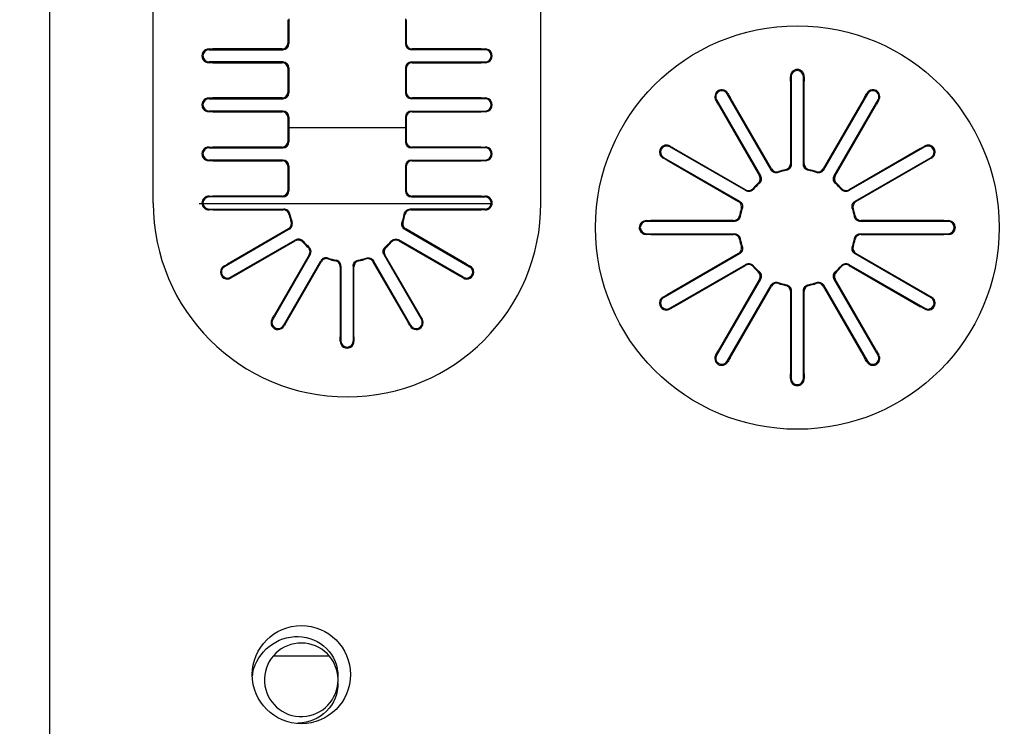
# Model space of a CAD drawing. Units: millimetres. Extents: x -1833 to 5691, y -4244 to 1153.
# Drawn here: x 4660 to 4874, y 463 to 617 of the extents above; entities that cross this region are included whole.
import ezdxf

# ---------------------------------------------------------------- set-up
doc = ezdxf.new("R2010")
doc.units = ezdxf.units.MM
doc.layers.add('DV6_Default', color=7, linetype='Continuous')
doc.styles.add('Beschriftung', font='arial.ttf')
doc.styles.get("Standard").update_dxf_attribs({"font": 'arial.ttf'})
doc.dimstyles.new('ISO-25', dxfattribs={"dimtxt": 2.5, "dimasz": 2.5, "dimexe": 1.25, "dimexo": 0.625, "dimtad": 1, "dimtxsty": 'Standard', "dimcen": 2.5, "dimadec": 0, "dimazin": 0, "dimtfac": 1, "dimtmove": 0, "dimatfit": 3, "dimfxl": 1, "dimarcsym": 0})

# ---------------------------------------------------------------- blocks, each defined once
blk = doc.blocks.new('*D75')
at = {"color": 0, "lineweight": -2, "transparency": 16777216}
for p, q in [((4307.27, 473.18), (4307.27, 553.18)), ((4720.53, 393.18), (4306.02, 393.18)), ((4307.27, 393.18), (4307.27, 318.12)), ((4926.61, 318.12), (4306.02, 318.12)), ((4307.27, 238.12), (4307.27, 158.12))]:
    blk.add_line(p, q, dxfattribs=at)
at = {"color": 0, "transparency": 16777216}
for points in [[(4293.93, 473.18), (4320.6, 473.18), (4307.27, 393.18)], [(4293.93, 238.12), (4320.6, 238.12), (4307.27, 318.12)]]:
    blk.add_solid(points, dxfattribs=at)
at = {"layer": 'Defpoints', "color": 0, "transparency": 16777216}
for p in [(4721.16, 393.18), (4307.27, 318.12), (4927.24, 318.12)]:
    blk.add_point(p, dxfattribs=at)
at = {"color": 0, "transparency": 16777216, "insert": (4246.42, 355.65), "char_height": 80, "attachment_point": 5, "rotation": 90, "style": 'Beschriftung'}
blk.add_mtext('28', dxfattribs=at)

msp = doc.modelspace()

# ---------------------------------------------------------------- linework, layer by layer
msp.add_circle((4850.32, 451.555), 450)
at = {"layer": 'DV6_Default', "color": 7, "linetype": 'Continuous'}
for p, q in [((4688.988, 576.841), (4688.988, 672.841)), ((4773.255, 576.841), (4773.255, 672.841)), ((4666.477, 451.555), (4666.477, 665.573)), ((4718.29, 611.652), (4718.29, 616.697)), ((4718.455, 616.861), (4718.455, 611.487)), ((4743.788, 616.861), (4743.788, 611.487)), ((4743.953, 616.697), (4743.953, 611.652)), ((4701.122, 610.174), (4717.142, 610.174)), ((4716.977, 610.339), (4701.963, 610.339)), ((4761.122, 610.174), (4745.101, 610.174)), ((4760.28, 610.339), (4745.266, 610.339)), ((4717.142, 607.508), (4701.122, 607.508)), ((4701.963, 607.343), (4716.977, 607.343)), ((4718.29, 600.985), (4718.29, 606.03)), ((4718.455, 606.194), (4718.455, 600.821)), ((4743.788, 606.194), (4743.788, 600.821)), ((4743.953, 606.03), (4743.953, 600.985)), ((4745.101, 607.508), (4761.122, 607.508)), ((4745.266, 607.343), (4760.28, 607.343)), ((4827.655, 604.308), (4827.655, 585.234)), ((4830.322, 585.234), (4830.322, 604.308)), ((4827.49, 603.327), (4827.49, 585.37)), ((4830.486, 585.37), (4830.486, 603.327)), ((4701.122, 599.508), (4717.142, 599.508)), ((4716.977, 599.672), (4701.963, 599.672)), ((4761.122, 599.508), (4745.101, 599.508)), ((4760.28, 599.672), (4745.266, 599.672)), ((4823.279, 584.062), (4813.743, 600.58)), ((4823.354, 584.261), (4814.376, 599.813)), ((4843.601, 599.813), (4834.622, 584.261)), ((4844.233, 600.58), (4834.697, 584.062)), ((4811.433, 599.246), (4820.97, 582.729)), ((4811.781, 598.315), (4820.76, 582.764)), ((4837.006, 582.729), (4846.543, 599.246)), ((4837.216, 582.764), (4846.195, 598.315)), ((4717.142, 596.841), (4701.122, 596.841)), ((4701.963, 596.676), (4716.977, 596.676)), ((4718.29, 590.319), (4718.29, 595.363)), ((4718.455, 595.528), (4718.455, 590.154)), ((4743.788, 595.528), (4743.788, 590.154)), ((4743.953, 595.363), (4743.953, 590.319)), ((4745.101, 596.841), (4761.122, 596.841)), ((4745.266, 596.676), (4760.28, 596.676)), ((4743.788, 593.18), (4718.455, 593.18)), ((4701.122, 588.841), (4717.142, 588.841)), ((4716.977, 589.005), (4701.963, 589.005)), ((4761.122, 588.841), (4745.101, 588.841)), ((4760.28, 589.005), (4745.266, 589.005)), ((4817.767, 579.526), (4801.249, 589.062)), ((4817.732, 579.736), (4802.181, 588.714)), ((4856.727, 589.062), (4840.209, 579.526)), ((4855.795, 588.714), (4840.244, 579.736)), ((4799.916, 586.753), (4816.434, 577.216)), ((4841.543, 577.216), (4858.06, 586.753)), ((4717.142, 586.174), (4701.122, 586.174)), ((4701.963, 586.01), (4716.977, 586.01)), ((4718.29, 579.652), (4718.29, 584.697)), ((4718.455, 584.861), (4718.455, 579.487)), ((4743.788, 584.861), (4743.788, 579.487)), ((4743.953, 584.697), (4743.953, 579.652)), ((4745.101, 586.174), (4761.122, 586.174)), ((4745.266, 586.01), (4760.28, 586.01)), ((4800.683, 586.12), (4816.234, 577.141)), ((4841.742, 577.141), (4857.293, 586.12)), ((4717.142, 578.174), (4701.122, 578.174)), ((4716.977, 578.339), (4701.963, 578.339)), ((4745.101, 578.174), (4761.122, 578.174)), ((4760.28, 578.339), (4745.266, 578.339)), ((4698.997, 576.73), (4762.45, 576.73)), ((4701.122, 575.508), (4717.395, 575.508)), ((4702.002, 575.343), (4717.259, 575.343)), ((4761.122, 575.508), (4744.848, 575.508)), ((4744.984, 575.343), (4760.241, 575.343)), ((4815.261, 572.841), (4796.188, 572.841)), ((4815.126, 573.005), (4797.169, 573.005)), ((4861.788, 572.841), (4842.715, 572.841)), ((4860.807, 573.005), (4842.85, 573.005)), ((4718.567, 571.132), (4704.474, 562.996)), ((4718.368, 571.207), (4705.154, 563.578)), ((4743.676, 571.132), (4757.769, 562.996)), ((4757.089, 563.578), (4743.875, 571.207)), ((4796.188, 570.174), (4815.261, 570.174)), ((4797.169, 570.01), (4815.126, 570.01)), ((4842.715, 570.174), (4861.788, 570.174)), ((4842.85, 570.01), (4860.807, 570.01)), ((4705.807, 560.686), (4719.9, 568.823)), ((4706.652, 560.984), (4719.865, 568.613)), ((4756.436, 560.686), (4742.343, 568.823)), ((4742.378, 568.613), (4755.591, 560.984)), ((4723.103, 565.62), (4714.967, 551.527)), ((4722.893, 565.585), (4715.264, 552.371)), ((4739.14, 565.62), (4747.276, 551.527)), ((4746.979, 552.371), (4739.35, 565.585)), ((4816.434, 565.799), (4799.916, 556.262)), ((4816.234, 565.874), (4800.683, 556.895)), ((4858.06, 556.262), (4841.543, 565.799)), ((4857.293, 556.895), (4841.742, 565.874)), ((4717.276, 550.193), (4725.413, 564.286)), ((4717.859, 550.873), (4725.488, 564.087)), ((4729.624, 562.979), (4729.624, 547.721)), ((4729.788, 563.114), (4729.788, 546.841)), ((4732.455, 563.114), (4732.455, 546.841)), ((4732.619, 547.721), (4732.619, 562.979)), ((4736.755, 564.087), (4744.384, 550.873)), ((4744.967, 550.193), (4736.83, 564.286)), ((4801.249, 553.953), (4817.767, 563.489)), ((4802.181, 554.301), (4817.732, 563.279)), ((4840.209, 563.489), (4856.727, 553.953)), ((4840.244, 563.279), (4855.795, 554.301)), ((4820.97, 560.286), (4811.433, 543.769)), ((4820.76, 560.251), (4811.781, 544.7)), ((4813.743, 542.435), (4823.279, 558.953)), ((4814.376, 543.202), (4823.354, 558.754)), ((4834.622, 558.754), (4843.601, 543.202)), ((4834.697, 558.953), (4844.233, 542.435)), ((4846.543, 543.769), (4837.006, 560.286)), ((4846.195, 544.7), (4837.216, 560.251)), ((4827.49, 557.645), (4827.49, 539.688)), ((4827.655, 557.781), (4827.655, 538.708)), ((4830.322, 538.708), (4830.322, 557.781)), ((4830.486, 539.688), (4830.486, 557.645)), ((4727.131, 478.336), (4715.191, 478.336))]:
    msp.add_line(p, q, dxfattribs=at)
for centre, radius in [((4828.988, 571.508), 43.867), ((4721.189, 474.304), 10.667)]:
    msp.add_circle(centre, radius, dxfattribs=at)
for centre, radius, start, end in [((4701.081, 608.841), 1.504, 88.43883, 271.56117), ((4701.122, 608.841), 1.333, 90, 270), ((4761.162, 608.841), 1.504, 268.43883, 91.56117), ((4761.122, 608.841), 1.333, 270, 90), ((4782.278, 603.327), 45.212, 359.99938, 1.2424), ((4828.988, 604.308), 1.333, 0, 180), ((4875.698, 603.327), 45.212, 178.7576, 180.00062), ((4701.081, 598.174), 1.504, 88.43883, 271.56117), ((4701.122, 598.174), 1.333, 90, 270), ((4761.162, 598.174), 1.504, 268.43883, 91.56117), ((4761.122, 598.174), 1.333, 270, 90), ((4812.588, 599.913), 1.333, 30, 210), ((4853.411, 622.352), 45.075, 208.75571, 210.00251), ((4804.446, 622.419), 45.212, 329.99938, 331.2424), ((4845.388, 599.913), 1.333, 330, 150), ((4772.626, 575.709), 45.212, 29.99938, 31.2424), ((4885.232, 575.779), 45.075, 148.75571, 150.00251), ((4701.081, 587.508), 1.504, 88.43883, 271.56117), ((4701.122, 587.508), 1.333, 90, 270), ((4761.162, 587.508), 1.504, 268.43883, 91.56117), ((4761.122, 587.508), 1.333, 270, 90), ((4800.583, 587.908), 1.333, 60, 240), ((4824.716, 627.751), 45.075, 238.75571, 240.00251), ((4833.19, 627.869), 45.212, 299.99938, 301.2424), ((4857.394, 587.908), 1.333, 300, 120), ((4778.077, 546.965), 45.212, 59.99938, 61.2424), ((4879.832, 547.085), 45.075, 118.75571, 120.00251), ((4826.183, 585.365), 1.308, 281.27156, 0.19148), ((4831.794, 585.365), 1.308, 179.80781, 258.72914), ((4819.63, 582.106), 1.308, 311.27156, 30.19148), ((4824.489, 584.912), 1.308, 209.8327, 288.70426), ((4828.988, 571.508), 12.667, 100.91212, 109.08788), ((4828.988, 571.508), 12.831, 101.46304, 108.53696), ((4828.988, 571.508), 12.667, 70.91212, 79.08788), ((4828.988, 571.508), 12.831, 71.46304, 78.53696), ((4833.487, 584.911), 1.308, 251.26627, 330.19677), ((4838.346, 582.106), 1.307, 149.79905, 228.73791), ((4828.988, 571.508), 12.831, 131.46304, 138.53696), ((4828.988, 571.508), 12.667, 130.91212, 139.08788), ((4828.988, 571.508), 12.667, 40.91212, 49.08788), ((4828.988, 571.508), 12.831, 41.46304, 48.53696), ((4701.091, 576.83), 1.515, 88.83399, 179.59357), ((4701.122, 576.841), 1.333, 90, 270), ((4761.152, 576.83), 1.515, 0.40673, 91.16571), ((4761.122, 576.841), 1.333, 270, 90), ((4818.39, 580.866), 1.307, 239.79905, 318.73791), ((4839.587, 580.867), 1.308, 221.28164, 300.1814), ((4731.122, 576.841), 42.133, 180, 0), ((4701.09, 576.85), 1.514, 180.365, 271.18696), ((4761.153, 576.85), 1.514, 268.81276, 359.63529), ((4815.584, 576.007), 1.308, 341.27156, 60.19148), ((4842.393, 576.006), 1.308, 119.8327, 198.70426), ((4702.002, 514.852), 60.491, 89.9999, 90.83364), ((4731.122, 576.841), 12.831, 191.46304, 198.53696), ((4731.122, 576.841), 12.667, 190.91212, 199.08788), ((4731.122, 576.841), 12.667, 340.91212, 349.08788), ((4731.122, 576.841), 12.831, 341.46304, 348.53696), ((4760.241, 514.852), 60.491, 89.16636, 90.0001), ((4815.13, 574.313), 1.308, 269.80781, 348.72914), ((4828.988, 571.508), 12.831, 161.46304, 168.53696), ((4828.988, 571.508), 12.667, 160.91212, 169.08788), ((4828.988, 571.508), 12.667, 10.91212, 19.08788), ((4828.988, 571.508), 12.831, 11.46304, 18.53696), ((4842.846, 574.313), 1.308, 191.27156, 270.19148), ((4796.188, 571.508), 1.333, 90, 270), ((4797.168, 618.217), 45.212, 268.7576, 270.00062), ((4860.808, 618.217), 45.212, 269.99938, 271.2424), ((4861.788, 571.508), 1.333, 270, 90), ((4797.168, 524.798), 45.212, 89.99938, 91.2424), ((4815.13, 568.702), 1.308, 11.27156, 90.19148), ((4842.846, 568.702), 1.308, 89.80781, 168.72914), ((4860.808, 524.798), 45.212, 88.7576, 90.00062), ((4731.122, 576.841), 12.831, 221.46304, 228.53696), ((4731.122, 576.841), 12.667, 220.91212, 229.08788), ((4731.122, 576.841), 12.667, 310.91212, 319.08788), ((4731.122, 576.841), 12.831, 311.46304, 318.53696), ((4815.584, 567.008), 1.308, 299.80781, 18.72914), ((4828.988, 571.508), 12.831, 191.46304, 198.53696), ((4828.988, 571.508), 12.667, 190.91212, 199.08788), ((4828.988, 571.508), 12.667, 340.91212, 349.08788), ((4842.392, 567.008), 1.308, 161.26627, 240.19677), ((4828.988, 571.508), 12.831, 341.46304, 348.53696), ((4705.106, 561.821), 1.505, 118.45678, 301.54322), ((4705.141, 561.841), 1.333, 119.99953, 300.00047), ((4674.941, 615.908), 60.426, 299.16592, 300.00055), ((4731.122, 576.841), 12.667, 250.91212, 259.08788), ((4731.122, 576.841), 12.831, 251.46304, 258.53696), ((4731.122, 576.841), 12.667, 280.91212, 289.08788), ((4731.122, 576.841), 12.831, 281.46304, 288.53696), ((4757.137, 561.821), 1.505, 238.45678, 61.54322), ((4757.102, 561.841), 1.333, 239.99953, 60.00047), ((4787.302, 615.908), 60.426, 239.99945, 240.83408), ((4818.39, 562.149), 1.308, 41.27156, 120.19148), ((4828.988, 571.508), 12.831, 221.46304, 228.53696), ((4828.988, 571.508), 12.667, 220.91212, 229.08788), ((4828.988, 571.508), 12.667, 310.91212, 319.08788), ((4828.988, 571.508), 12.831, 311.46304, 318.53696), ((4839.587, 562.149), 1.308, 59.80781, 138.72914), ((4736.864, 508.653), 60.426, 119.99945, 120.83408), ((4725.379, 508.653), 60.426, 59.16592, 60.00055), ((4819.63, 560.909), 1.308, 329.80781, 48.72914), ((4838.347, 560.909), 1.308, 131.28164, 210.1814), ((4824.489, 558.103), 1.308, 71.27156, 150.19148), ((4828.988, 571.508), 12.667, 250.91212, 259.08788), ((4828.988, 571.508), 12.831, 251.46304, 258.53696), ((4826.183, 557.65), 1.308, 359.80781, 78.72914), ((4831.794, 557.65), 1.308, 101.27156, 180.19148), ((4828.988, 571.508), 12.667, 280.91212, 289.08788), ((4828.988, 571.508), 12.831, 281.46304, 288.53696), ((4833.487, 558.104), 1.308, 29.80781, 108.72914), ((4778.144, 595.93), 45.075, 298.75571, 300.00251), ((4879.9, 596.05), 45.212, 239.99938, 241.2424), ((4800.583, 555.108), 1.333, 120, 300), ((4857.394, 555.108), 1.333, 240, 60), ((4662.881, 582.615), 60.487, 329.16634, 330.00012), ((4799.349, 582.607), 60.471, 209.99977, 210.83377), ((4824.786, 515.146), 45.212, 119.99938, 121.2424), ((4833.26, 515.264), 45.075, 58.75571, 60.00251), ((4716.101, 550.825), 1.505, 148.45678, 331.54322), ((4716.122, 550.86), 1.333, 150, 330.00047), ((4770.189, 520.66), 60.426, 149.99945, 150.83408), ((4692.054, 520.66), 60.426, 29.16592, 30.00055), ((4746.142, 550.825), 1.505, 208.45678, 31.54322), ((4746.122, 550.86), 1.333, 209.99953, 30), ((4669.133, 547.721), 60.491, 359.16636, 0), ((4731.122, 546.8), 1.505, 178.45678, 1.54322), ((4731.122, 546.841), 1.333, 180, 0), ((4793.11, 547.721), 60.491, 179.9999, 180.83364), ((4812.588, 543.102), 1.333, 150, 330), ((4772.745, 567.236), 45.075, 328.75571, 330.00251), ((4845.388, 543.102), 1.333, 210, 30), ((4885.35, 567.306), 45.212, 209.99938, 211.2424), ((4853.53, 520.596), 45.212, 149.99938, 151.2424), ((4804.566, 520.663), 45.075, 28.75571, 30.00251), ((4782.278, 539.688), 45.212, 358.7576, 0.00062), ((4875.698, 539.688), 45.212, 179.99938, 181.2424), ((4828.988, 538.708), 1.333, 180, 0), ((4721.159, 473.18), 8, 1.00935, 355.30208), ((4721.159, 473.18), 10.667, 171.2323, 175.42291), ((4721.159, 473.18), 8, 355.30208, 4.69514)]:
    msp.add_arc(centre, radius, start, end, dxfattribs=at)
for centre, major_axis, ratio, start_param, end_param in [((4701.963, 612.22), (-10.667, 0), 0.176327, 1.4918054, 1.5707963), ((4716.936, 611.693), (-0.972, 0.972), 0.9702875, 2.3712736, 3.9119117), ((4717.101, 611.528), (-0.972, 0.972), 0.9702875, 2.3712736, 3.9119117), ((4745.142, 611.528), (0.972, 0.972), 0.9702875, 2.3712736, 3.9119117), ((4745.307, 611.693), (0.972, 0.972), 0.9702875, 2.3712736, 3.9119117), ((4760.28, 612.22), (-10.667, 0), 0.176327, 1.5707963, 1.6497872), ((4701.963, 605.462), (-10.667, 0), 0.176327, 4.712389, 4.7913799), ((4716.936, 605.989), (-0.972, -0.972), 0.9702875, 2.3712736, 3.9119117), ((4717.101, 606.154), (-0.972, -0.972), 0.9702875, 2.3712736, 3.9119117), ((4745.142, 606.154), (0.972, -0.972), 0.9702875, 2.3712736, 3.9119117), ((4745.307, 605.989), (0.972, -0.972), 0.9702875, 2.3712736, 3.9119117), ((4760.28, 605.462), (10.667, 0), 0.176327, 1.4918054, 1.5707963), ((4701.963, 601.553), (-10.667, 0), 0.176327, 1.4918054, 1.5707963), ((4716.936, 601.026), (-0.972, 0.972), 0.9702875, 2.3712736, 3.9119117), ((4717.101, 600.861), (-0.972, 0.972), 0.9702875, 2.3712736, 3.9119117), ((4745.142, 600.861), (0.972, 0.972), 0.9702875, 2.3712736, 3.9119117), ((4745.307, 601.026), (0.972, 0.972), 0.9702875, 2.3712736, 3.9119117), ((4760.28, 601.553), (-10.667, 0), 0.176327, 1.5707963, 1.6497872), ((4701.963, 594.795), (-10.667, 0), 0.176327, 4.712389, 4.7913799), ((4716.936, 595.322), (-0.972, -0.972), 0.9702875, 2.3712736, 3.9119117), ((4717.101, 595.487), (-0.972, -0.972), 0.9702875, 2.3712736, 3.9119117), ((4745.142, 595.487), (0.972, -0.972), 0.9702875, 2.3712736, 3.9119117), ((4745.307, 595.322), (0.972, -0.972), 0.9702875, 2.3712736, 3.9119117), ((4760.28, 594.795), (10.667, 0), 0.176327, 1.4918054, 1.5707963), ((4701.963, 590.886), (-10.667, 0), 0.176327, 1.4918054, 1.5707963), ((4716.936, 590.359), (-0.972, 0.972), 0.9702875, 2.3712736, 3.9119117), ((4717.101, 590.195), (-0.972, 0.972), 0.9702875, 2.3712736, 3.9119117), ((4745.142, 590.195), (0.972, 0.972), 0.9702875, 2.3712736, 3.9119117), ((4745.307, 590.359), (0.972, 0.972), 0.9702875, 2.3712736, 3.9119117), ((4760.28, 590.886), (-10.667, 0), 0.176327, 1.5707963, 1.6497872), ((4701.963, 584.129), (-10.667, 0), 0.176327, 4.712389, 4.7913799), ((4716.936, 584.656), (-0.972, -0.972), 0.9702875, 2.3712736, 3.9119117), ((4717.101, 584.82), (-0.972, -0.972), 0.9702875, 2.3712736, 3.9119117), ((4745.142, 584.82), (0.972, -0.972), 0.9702875, 2.3712736, 3.9119117), ((4745.307, 584.656), (0.972, -0.972), 0.9702875, 2.3712736, 3.9119117), ((4760.28, 584.129), (10.667, 0), 0.176327, 1.4918054, 1.5707963), ((4701.963, 580.22), (-10.667, 0), 0.176327, 1.4918054, 1.5707963), ((4716.936, 579.693), (-0.972, 0.972), 0.9702875, 2.3712736, 3.9119117), ((4717.101, 579.528), (-0.972, 0.972), 0.9702875, 2.3712736, 3.9119117), ((4745.142, 579.528), (0.972, 0.972), 0.9702875, 2.3712736, 3.9119117), ((4745.307, 579.693), (0.972, 0.972), 0.9702875, 2.3712736, 3.9119117), ((4760.28, 580.22), (-10.667, 0), 0.176327, 1.5707963, 1.6497872)]:
    msp.add_ellipse(centre, major_axis=major_axis, ratio=ratio, start_param=start_param, end_param=end_param, dxfattribs=at)
for points, degree, knots in [([(4830.497, 604.308), (4830.478, 604.51), (4830.439, 604.915), (4830.002, 605.598), (4829.185, 605.966), (4828.376, 605.79), (4827.876, 605.435), (4827.536, 604.917), (4827.498, 604.511), (4827.48, 604.308)], 3, [0, 0, 0, 0, 0.1255863, 0.2512382, 0.4969133, 0.6224953, 0.748177, 0.8739245, 1, 1, 1, 1]), ([(4813.895, 600.667), (4813.777, 600.833), (4813.541, 601.165), (4812.82, 601.538), (4811.928, 601.447), (4811.316, 600.89), (4811.061, 600.332), (4811.026, 599.713), (4811.197, 599.343), (4811.282, 599.159)], 3, [0, 0, 0, 0, 0.1256852, 0.2514406, 0.4971006, 0.6227338, 0.7485936, 0.8744358, 1, 1, 1, 1]), ([(4846.695, 599.159), (4846.779, 599.344), (4846.949, 599.714), (4846.912, 600.524), (4846.387, 601.252), (4845.598, 601.503), (4844.987, 601.445), (4844.434, 601.166), (4844.199, 600.833), (4844.082, 600.667)], 3, [0, 0, 0, 0, 0.1256011, 0.2513679, 0.4971174, 0.6227097, 0.7485588, 0.8744191, 1, 1, 1, 1]), ([(4801.337, 589.214), (4801.152, 589.299), (4800.782, 589.468), (4799.971, 589.431), (4799.244, 588.906), (4798.992, 588.118), (4799.05, 587.507), (4799.33, 586.953), (4799.662, 586.718), (4799.828, 586.601)], 3, [0, 0, 0, 0, 0.1256011, 0.2513679, 0.4971174, 0.6227097, 0.7485588, 0.8744191, 1, 1, 1, 1]), ([(4858.148, 586.601), (4858.314, 586.719), (4858.646, 586.955), (4859.019, 587.675), (4858.928, 588.568), (4858.371, 589.18), (4857.813, 589.435), (4857.194, 589.469), (4856.824, 589.299), (4856.64, 589.214)], 3, [0, 0, 0, 0, 0.1256852, 0.2514406, 0.4971006, 0.6227338, 0.7485936, 0.8744358, 1, 1, 1, 1]), ([(4827.655, 585.234), (4827.655, 585.007), (4827.578, 584.79), (4827.504, 584.578), (4827.355, 584.397), (4827.213, 584.224), (4827.012, 584.104), (4826.818, 583.989), (4826.59, 583.945)], 2, [0, 0, 0, 0.25, 0.25, 0.5, 0.5, 0.75, 0.75, 1, 1, 1]), ([(4831.386, 583.945), (4831.163, 583.988), (4830.964, 584.105), (4830.77, 584.218), (4830.62, 584.398), (4830.477, 584.57), (4830.398, 584.79), (4830.322, 585.003), (4830.322, 585.234)], 2, [0, 0, 0, 0.25, 0.25, 0.5, 0.5, 0.75, 0.75, 1, 1, 1]), ([(4820.97, 582.729), (4821.084, 582.532), (4821.126, 582.305), (4821.167, 582.085), (4821.129, 581.854), (4821.093, 581.633), (4820.978, 581.429), (4820.868, 581.232), (4820.693, 581.08)], 2, [0, 0, 0, 0.25, 0.25, 0.5, 0.5, 0.75, 0.75, 1, 1, 1]), ([(4824.846, 583.478), (4824.631, 583.403), (4824.4, 583.405), (4824.176, 583.406), (4823.957, 583.487), (4823.746, 583.564), (4823.568, 583.716), (4823.395, 583.861), (4823.279, 584.062)], 2, [0, 0, 0, 0.25, 0.25, 0.5, 0.5, 0.75, 0.75, 1, 1, 1]), ([(4834.697, 584.062), (4834.583, 583.865), (4834.408, 583.715), (4834.238, 583.569), (4834.019, 583.487), (4833.809, 583.408), (4833.575, 583.405), (4833.349, 583.402), (4833.13, 583.478)], 2, [0, 0, 0, 0.25, 0.25, 0.5, 0.5, 0.75, 0.75, 1, 1, 1]), ([(4837.284, 581.08), (4837.112, 581.229), (4836.998, 581.429), (4836.886, 581.624), (4836.847, 581.855), (4836.809, 582.075), (4836.85, 582.306), (4836.89, 582.528), (4837.006, 582.729)], 2, [0, 0, 0, 0.25, 0.25, 0.5, 0.5, 0.75, 0.75, 1, 1, 1]), ([(4819.416, 579.803), (4819.267, 579.631), (4819.067, 579.517), (4818.871, 579.406), (4818.641, 579.366), (4818.42, 579.328), (4818.19, 579.37), (4817.968, 579.41), (4817.767, 579.526)], 2, [0, 0, 0, 0.25, 0.25, 0.5, 0.5, 0.75, 0.75, 1, 1, 1]), ([(4840.209, 579.526), (4840.013, 579.412), (4839.786, 579.37), (4839.565, 579.328), (4839.335, 579.366), (4839.113, 579.403), (4838.909, 579.517), (4838.712, 579.628), (4838.561, 579.803)], 2, [0, 0, 0, 0.25, 0.25, 0.5, 0.5, 0.75, 0.75, 1, 1, 1]), ([(4816.434, 577.216), (4816.63, 577.103), (4816.781, 576.927), (4816.927, 576.757), (4817.009, 576.538), (4817.088, 576.329), (4817.091, 576.095), (4817.094, 575.869), (4817.018, 575.65)], 2, [0, 0, 0, 0.25, 0.25, 0.5, 0.5, 0.75, 0.75, 1, 1, 1]), ([(4840.958, 575.65), (4840.884, 575.865), (4840.885, 576.095), (4840.887, 576.32), (4840.967, 576.539), (4841.045, 576.749), (4841.196, 576.928), (4841.342, 577.1), (4841.543, 577.216)], 2, [0, 0, 0, 0.25, 0.25, 0.5, 0.5, 0.75, 0.75, 1, 1, 1]), ([(4718.546, 574.291), (4718.486, 574.588), (4718.326, 574.856), (4717.857, 575.24), (4717.562, 575.343), (4717.259, 575.343)], 3, [0, 0, 0, 0, 0.5, 0.5, 1, 1, 1, 1]), ([(4718.684, 574.443), (4718.626, 574.743), (4718.466, 575.015), (4717.996, 575.403), (4717.7, 575.508), (4717.395, 575.508)], 3, [0, 0, 0, 0, 0.5, 0.5, 1, 1, 1, 1]), ([(4743.559, 574.443), (4743.617, 574.743), (4743.777, 575.015), (4744.247, 575.403), (4744.543, 575.508), (4744.848, 575.508)], 3, [0, 0, 0, 0, 0.5, 0.5, 1, 1, 1, 1]), ([(4744.984, 575.343), (4744.681, 575.343), (4744.386, 575.239), (4743.917, 574.856), (4743.757, 574.588), (4743.697, 574.291)], 3, [0, 0, 0, 0, 0.5, 0.5, 1, 1, 1, 1]), ([(4816.551, 573.905), (4816.508, 573.682), (4816.391, 573.483), (4816.278, 573.289), (4816.098, 573.14), (4815.926, 572.997), (4815.705, 572.917), (4815.493, 572.841), (4815.261, 572.841)], 2, [0, 0, 0, 0.25, 0.25, 0.5, 0.5, 0.75, 0.75, 1, 1, 1]), ([(4842.715, 572.841), (4842.488, 572.841), (4842.27, 572.917), (4842.059, 572.992), (4841.878, 573.14), (4841.704, 573.282), (4841.585, 573.484), (4841.47, 573.678), (4841.426, 573.905)], 2, [0, 0, 0, 0.25, 0.25, 0.5, 0.5, 0.75, 0.75, 1, 1, 1]), ([(4718.368, 571.207), (4718.63, 571.359), (4718.834, 571.596), (4719.048, 572.162), (4719.052, 572.474), (4718.956, 572.762)], 3, [0, 0, 0, 0, 0.5, 0.5, 1, 1, 1, 1]), ([(4718.567, 571.132), (4718.831, 571.285), (4719.036, 571.525), (4719.249, 572.096), (4719.251, 572.41), (4719.151, 572.699)], 3, [0, 0, 0, 0, 0.5, 0.5, 1, 1, 1, 1]), ([(4743.676, 571.132), (4743.412, 571.285), (4743.207, 571.525), (4742.994, 572.096), (4742.992, 572.41), (4743.092, 572.699)], 3, [0, 0, 0, 0, 0.5, 0.5, 1, 1, 1, 1]), ([(4743.287, 572.762), (4743.191, 572.474), (4743.195, 572.162), (4743.41, 571.595), (4743.613, 571.359), (4743.875, 571.207)], 3, [0, 0, 0, 0, 0.5, 0.5, 1, 1, 1, 1]), ([(4796.188, 573.016), (4795.986, 572.997), (4795.581, 572.959), (4794.898, 572.522), (4794.53, 571.704), (4794.705, 570.896), (4795.06, 570.395), (4795.579, 570.055), (4795.985, 570.018), (4796.188, 569.999)], 3, [0, 0, 0, 0, 0.1255872, 0.2512387, 0.4969134, 0.6224956, 0.748177, 0.873924, 1, 1, 1, 1]), ([(4861.788, 569.999), (4861.991, 570.018), (4862.395, 570.056), (4863.079, 570.493), (4863.446, 571.311), (4863.271, 572.119), (4862.916, 572.62), (4862.397, 572.96), (4861.991, 572.997), (4861.788, 573.016)], 3, [0, 0, 0, 0, 0.1255863, 0.2512382, 0.4969133, 0.6224953, 0.748177, 0.8739245, 1, 1, 1, 1]), ([(4815.261, 570.174), (4815.488, 570.174), (4815.706, 570.098), (4815.918, 570.023), (4816.099, 569.875), (4816.272, 569.733), (4816.391, 569.531), (4816.507, 569.337), (4816.551, 569.11)], 2, [0, 0, 0, 0.25, 0.25, 0.5, 0.5, 0.75, 0.75, 1, 1, 1]), ([(4841.426, 569.11), (4841.469, 569.333), (4841.585, 569.532), (4841.699, 569.726), (4841.878, 569.875), (4842.051, 570.019), (4842.271, 570.098), (4842.483, 570.174), (4842.715, 570.174)], 2, [0, 0, 0, 0.25, 0.25, 0.5, 0.5, 0.75, 0.75, 1, 1, 1]), ([(4721.506, 568.345), (4721.305, 568.572), (4721.032, 568.724), (4720.435, 568.822), (4720.128, 568.764), (4719.865, 568.613)], 3, [0, 0, 0, 0, 0.5, 0.5, 1, 1, 1, 1]), ([(4721.549, 568.545), (4721.349, 568.776), (4721.075, 568.932), (4720.474, 569.033), (4720.165, 568.975), (4719.9, 568.823)], 3, [0, 0, 0, 0, 0.5, 0.5, 1, 1, 1, 1]), ([(4722.893, 565.585), (4723.045, 565.847), (4723.102, 566.155), (4723.005, 566.752), (4722.853, 567.025), (4722.625, 567.225)], 3, [0, 0, 0, 0, 0.5, 0.5, 1, 1, 1, 1]), ([(4723.103, 565.62), (4723.256, 565.884), (4723.313, 566.194), (4723.212, 566.795), (4723.057, 567.069), (4722.826, 567.268)], 3, [0, 0, 0, 0, 0.5, 0.5, 1, 1, 1, 1]), ([(4739.14, 565.62), (4738.987, 565.884), (4738.93, 566.194), (4739.031, 566.795), (4739.186, 567.069), (4739.417, 567.268)], 3, [0, 0, 0, 0, 0.5, 0.5, 1, 1, 1, 1]), ([(4739.618, 567.225), (4739.39, 567.025), (4739.238, 566.752), (4739.141, 566.154), (4739.198, 565.847), (4739.35, 565.585)], 3, [0, 0, 0, 0, 0.5, 0.5, 1, 1, 1, 1]), ([(4740.694, 568.545), (4740.894, 568.776), (4741.168, 568.932), (4741.769, 569.033), (4742.078, 568.975), (4742.343, 568.823)], 3, [0, 0, 0, 0, 0.5, 0.5, 1, 1, 1, 1]), ([(4742.378, 568.613), (4742.115, 568.764), (4741.808, 568.822), (4741.21, 568.724), (4740.938, 568.572), (4740.737, 568.345)], 3, [0, 0, 0, 0, 0.5, 0.5, 1, 1, 1, 1]), ([(4817.018, 567.365), (4817.092, 567.151), (4817.091, 566.92), (4817.09, 566.695), (4817.009, 566.476), (4816.931, 566.266), (4816.78, 566.087), (4816.634, 565.915), (4816.434, 565.799)], 2, [0, 0, 0, 0.25, 0.25, 0.5, 0.5, 0.75, 0.75, 1, 1, 1]), ([(4841.543, 565.799), (4841.346, 565.912), (4841.196, 566.088), (4841.05, 566.258), (4840.967, 566.477), (4840.888, 566.686), (4840.885, 566.92), (4840.883, 567.146), (4840.958, 567.365)], 2, [0, 0, 0, 0.25, 0.25, 0.5, 0.5, 0.75, 0.75, 1, 1, 1]), ([(4726.979, 564.871), (4726.691, 564.97), (4726.375, 564.968), (4725.804, 564.755), (4725.565, 564.551), (4725.413, 564.286)], 3, [0, 0, 0, 0, 0.5, 0.5, 1, 1, 1, 1]), ([(4727.042, 564.675), (4726.755, 564.772), (4726.442, 564.767), (4725.876, 564.553), (4725.639, 564.349), (4725.488, 564.087)], 3, [0, 0, 0, 0, 0.5, 0.5, 1, 1, 1, 1]), ([(4729.624, 562.979), (4729.624, 563.282), (4729.52, 563.577), (4729.136, 564.045), (4728.869, 564.205), (4728.571, 564.266)], 3, [0, 0, 0, 0, 0.5, 0.5, 1, 1, 1, 1]), ([(4729.788, 563.114), (4729.788, 563.419), (4729.683, 563.717), (4729.295, 564.186), (4729.023, 564.345), (4728.724, 564.403)], 3, [0, 0, 0, 0, 0.5, 0.5, 1, 1, 1, 1]), ([(4732.455, 563.114), (4732.455, 563.419), (4732.56, 563.717), (4732.948, 564.186), (4733.22, 564.345), (4733.519, 564.403)], 3, [0, 0, 0, 0, 0.5, 0.5, 1, 1, 1, 1]), ([(4733.672, 564.266), (4733.374, 564.205), (4733.106, 564.045), (4732.723, 563.576), (4732.619, 563.282), (4732.619, 562.979)], 3, [0, 0, 0, 0, 0.5, 0.5, 1, 1, 1, 1]), ([(4736.755, 564.087), (4736.604, 564.349), (4736.366, 564.553), (4735.8, 564.767), (4735.488, 564.772), (4735.201, 564.675)], 3, [0, 0, 0, 0, 0.5, 0.5, 1, 1, 1, 1]), ([(4735.264, 564.871), (4735.552, 564.97), (4735.868, 564.968), (4736.439, 564.755), (4736.678, 564.551), (4736.83, 564.286)], 3, [0, 0, 0, 0, 0.5, 0.5, 1, 1, 1, 1]), ([(4817.767, 563.489), (4817.964, 563.603), (4818.191, 563.645), (4818.411, 563.687), (4818.642, 563.649), (4818.863, 563.612), (4819.067, 563.498), (4819.264, 563.387), (4819.416, 563.212)], 2, [0, 0, 0, 0.25, 0.25, 0.5, 0.5, 0.75, 0.75, 1, 1, 1]), ([(4838.561, 563.212), (4838.709, 563.384), (4838.91, 563.498), (4839.105, 563.609), (4839.335, 563.649), (4839.556, 563.687), (4839.786, 563.645), (4840.009, 563.605), (4840.209, 563.489)], 2, [0, 0, 0, 0.25, 0.25, 0.5, 0.5, 0.75, 0.75, 1, 1, 1]), ([(4820.693, 561.935), (4820.864, 561.786), (4820.979, 561.586), (4821.09, 561.391), (4821.129, 561.161), (4821.167, 560.94), (4821.126, 560.709), (4821.086, 560.487), (4820.97, 560.286)], 2, [0, 0, 0, 0.25, 0.25, 0.5, 0.5, 0.75, 0.75, 1, 1, 1]), ([(4837.006, 560.286), (4836.893, 560.483), (4836.85, 560.71), (4836.809, 560.931), (4836.847, 561.161), (4836.883, 561.382), (4836.998, 561.586), (4837.108, 561.783), (4837.284, 561.935)], 2, [0, 0, 0, 0.25, 0.25, 0.5, 0.5, 0.75, 0.75, 1, 1, 1]), ([(4823.279, 558.953), (4823.393, 559.15), (4823.568, 559.3), (4823.739, 559.446), (4823.957, 559.528), (4824.167, 559.607), (4824.401, 559.61), (4824.627, 559.613), (4824.846, 559.537)], 2, [0, 0, 0, 0.25, 0.25, 0.5, 0.5, 0.75, 0.75, 1, 1, 1]), ([(4826.59, 559.07), (4826.813, 559.027), (4827.013, 558.91), (4827.206, 558.797), (4827.356, 558.617), (4827.499, 558.445), (4827.578, 558.225), (4827.655, 558.012), (4827.655, 557.781)], 2, [0, 0, 0, 0.25, 0.25, 0.5, 0.5, 0.75, 0.75, 1, 1, 1]), ([(4830.322, 557.781), (4830.322, 558.008), (4830.398, 558.225), (4830.473, 558.437), (4830.621, 558.618), (4830.763, 558.791), (4830.964, 558.911), (4831.158, 559.026), (4831.386, 559.07)], 2, [0, 0, 0, 0.25, 0.25, 0.5, 0.5, 0.75, 0.75, 1, 1, 1]), ([(4833.13, 559.537), (4833.345, 559.612), (4833.576, 559.61), (4833.8, 559.609), (4834.02, 559.528), (4834.23, 559.451), (4834.409, 559.299), (4834.581, 559.154), (4834.697, 558.953)], 2, [0, 0, 0, 0.25, 0.25, 0.5, 0.5, 0.75, 0.75, 1, 1, 1]), ([(4799.828, 556.414), (4799.662, 556.296), (4799.331, 556.06), (4798.958, 555.34), (4799.049, 554.447), (4799.605, 553.835), (4800.164, 553.58), (4800.783, 553.546), (4801.152, 553.716), (4801.337, 553.801)], 3, [0, 0, 0, 0, 0.1256852, 0.2514406, 0.4971006, 0.6227338, 0.7485936, 0.8744358, 1, 1, 1, 1]), ([(4856.64, 553.801), (4856.824, 553.716), (4857.194, 553.547), (4858.005, 553.584), (4858.732, 554.109), (4858.984, 554.897), (4858.926, 555.509), (4858.646, 556.062), (4858.314, 556.297), (4858.148, 556.414)], 3, [0, 0, 0, 0, 0.1256011, 0.2513679, 0.4971174, 0.6227097, 0.7485588, 0.8744191, 1, 1, 1, 1]), ([(4811.282, 543.856), (4811.197, 543.671), (4811.028, 543.301), (4811.065, 542.491), (4811.59, 541.763), (4812.378, 541.512), (4812.989, 541.57), (4813.542, 541.849), (4813.777, 542.182), (4813.895, 542.348)], 3, [0, 0, 0, 0, 0.1256011, 0.2513679, 0.4971174, 0.6227097, 0.7485588, 0.8744191, 1, 1, 1, 1]), ([(4844.082, 542.348), (4844.2, 542.182), (4844.435, 541.85), (4845.156, 541.477), (4846.048, 541.568), (4846.66, 542.125), (4846.916, 542.683), (4846.95, 543.302), (4846.78, 543.672), (4846.695, 543.856)], 3, [0, 0, 0, 0, 0.1256852, 0.2514406, 0.4971006, 0.6227338, 0.7485936, 0.8744358, 1, 1, 1, 1]), ([(4827.48, 538.708), (4827.499, 538.505), (4827.537, 538.1), (4827.974, 537.417), (4828.792, 537.049), (4829.6, 537.225), (4830.1, 537.58), (4830.44, 538.098), (4830.478, 538.504), (4830.497, 538.708)], 3, [0, 0, 0, 0, 0.1255863, 0.2512382, 0.4969133, 0.6224953, 0.748177, 0.8739245, 1, 1, 1, 1]), ([(4710.617, 474.806), (4711.169, 477.028), (4712.41, 479.032), (4715.973, 481.866), (4718.234, 482.648), (4722.794, 482.531), (4725.017, 481.594), (4728.27, 478.381), (4729.199, 476.13), (4729.132, 473.835)], 3, [0, 0, 0, 0, 0.25, 0.25, 0.5, 0.5, 0.75, 0.75, 1, 1, 1, 1]), ([(4729.132, 472.525), (4729.199, 470.231), (4728.256, 467.966), (4725.04, 464.787), (4722.794, 463.833), (4720.501, 463.771), (4720.475, 463.77), (4720.45, 463.77)], 3, [0, 0, 0, 0, 0.4971692, 0.4971692, 0.9943384, 0.9943384, 1, 1, 1, 1])]:
    msp.add_open_spline(points, degree=degree, knots=knots, dxfattribs=at)

# ---------------------------------------------------------------- dimensions: what is measured, and where the dimension line sits
dim = msp.add_linear_dim(base=(4307.265, 318.123), p1=(4721.159, 393.18), p2=(4927.24, 318.123), angle=90, text='28', dimstyle='ISO-25', override={"dimtxt": 80, "dimasz": 80, "dimgap": 20, "dimtxsty": 'Beschriftung'})
dim.commit()
dim.dimension.update_dxf_attribs({"geometry": '*D75', "text_midpoint": (4307.265, 355.652), "dimtype": 160})

doc.saveas('drawing.dxf')
